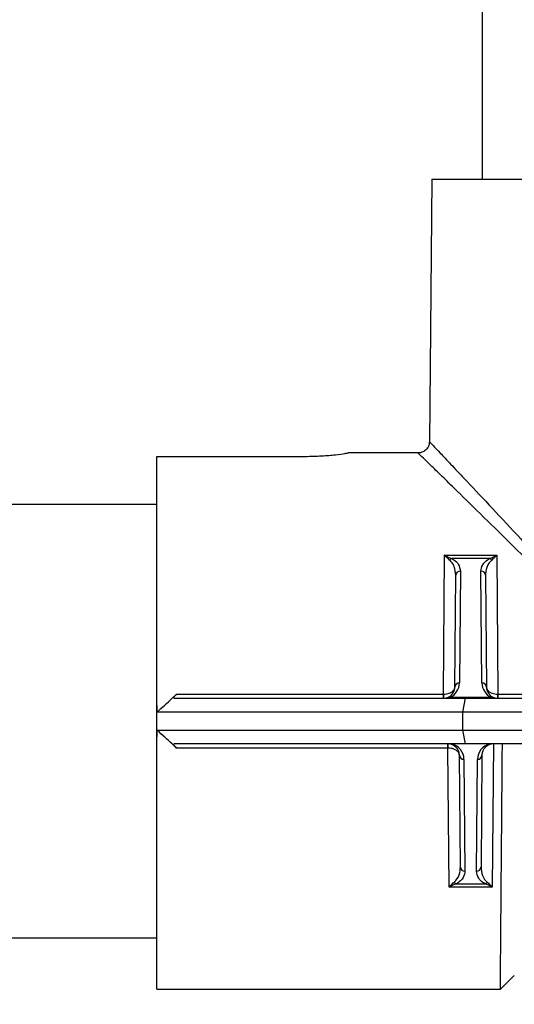
# Model space of a CAD drawing. Units: inches. Extents: x -3253 to 927, y -122 to 157.
# Drawn here: x -240 to -238, y 6 to 11 of the extents above; entities that cross this region are included whole.
import ezdxf
from ezdxf import colors
from ezdxf.entities.mleader import LeaderData, LeaderLine
from ezdxf.math import Vec2, Vec3

# ---------------------------------------------------------------- set-up
doc = ezdxf.new("R2010")
doc.units = ezdxf.units.IN
doc.header["$MEASUREMENT"] = 0
doc.linetypes.add('SLD-Solid', pattern=[0])
doc.layers.get('0').update_dxf_attribs({"linetype": 'SLD-Solid'})
for name, color, linetype in [('DE BLOCK FORMAT', 231, 'SLD-Solid'), ('EN BLOCK FORMAT', 3, 'SLD-Solid'), ('EN VORTEX TEXT', 54, 'Continuous'), ('ES BLOCK FORMAT', 150, 'Continuous'), ('FR BLOCK FORMAT', 220, 'SLD-Solid')]:
    doc.layers.add(name, color=color, linetype=linetype)
doc.styles.add('Vortex annotative', font='arial.ttf')

msp = doc.modelspace()

# ---------------------------------------------------------------- linework, layer by layer
at = {"color": 7, "linetype": 'Continuous', "lineweight": 25}
for p, q in [((-237.9734, 13.056), (-237.9734, 9.826)), ((-238.1942, 9.826), (-238.2042, 8.6734)), ((-238.1942, 9.826), (-235.8527, 9.826)), ((-239.3984, 7.551), (-239.3984, 8.6111)), ((-239.3984, 8.6111), (-238.7484, 8.6111)), ((-238.2522, 8.626), (-238.5609, 8.626)), ((-239.3984, 8.401), (-244.6484, 8.401)), ((-238.1431, 7.569), (-238.1376, 8.1777)), ((-238.1376, 8.1777), (-237.9093, 8.1777)), ((-237.9402, 8.1638), (-238.1067, 8.1638)), ((-237.9093, 8.1777), (-237.9038, 7.569)), ((-238.0929, 7.6005), (-238.0886, 8.0906)), ((-238.0686, 8.1083), (-238.0729, 7.6183)), ((-237.974, 7.6183), (-237.9783, 8.1083)), ((-237.9583, 8.0906), (-237.954, 7.6005)), ((-239.3984, 7.351), (-239.3984, 7.551)), ((-239.3967, 7.491), (-239.3984, 7.551)), ((-239.322, 7.551), (-238.0455, 7.551)), ((-239.312, 7.569), (-238.1431, 7.569)), ((-238.1431, 7.569), (-238.1427, 7.569)), ((-238.1431, 7.569), (-238.1431, 7.551)), ((-238.112, 7.5561), (-237.9349, 7.5561)), ((-238.0578, 7.491), (-238.0455, 7.551)), ((-238.0455, 7.551), (-236.0014, 7.551)), ((-237.9042, 7.569), (-237.9038, 7.569)), ((-237.9038, 7.551), (-237.9038, 7.569)), ((-237.9038, 7.569), (-237.2538, 7.569)), ((-238.0578, 7.491), (-239.3967, 7.491)), ((-238.0578, 7.411), (-238.0578, 7.491)), ((-235.9891, 7.491), (-238.0578, 7.491)), ((-239.3984, 7.351), (-239.3967, 7.411)), ((-239.3967, 7.411), (-238.0578, 7.411)), ((-238.0455, 7.351), (-238.0578, 7.411)), ((-238.0578, 7.411), (-235.9891, 7.411)), ((-239.3984, 6.276), (-239.3984, 7.351)), ((-238.0455, 7.351), (-239.322, 7.351)), ((-238.1232, 7.351), (-238.1232, 7.333)), ((-236.0014, 7.351), (-238.0455, 7.351)), ((-237.9235, 7.351), (-237.9292, 6.7242)), ((-238.1232, 7.333), (-239.312, 7.333)), ((-238.1229, 7.333), (-238.1232, 7.333)), ((-238.1177, 6.7242), (-238.1232, 7.333)), ((-238.0687, 6.8114), (-238.073, 7.3014)), ((-237.9739, 7.3014), (-237.9782, 6.8114)), ((-238.053, 7.2836), (-238.0487, 6.7936)), ((-237.9982, 6.7936), (-237.9939, 7.2836)), ((-238.0868, 6.7382), (-237.96, 6.7382)), ((-237.9292, 6.7242), (-238.1177, 6.7242)), ((-244.6484, 6.501), (-239.3984, 6.501)), ((-237.8934, 6.276), (-237.8323, 6.336)), ((-239.3984, 6.276), (-237.8934, 6.276))]:
    msp.add_line(p, q, dxfattribs=at)
for centre, radius, start, end in [((-238.0979, 8.1438), 0.0218, 113.7809, 144.1658), ((-237.949, 8.1438), 0.0218, 35.8342, 66.2191), ((-238.0696, 8.0893), 0.019, 86.9897, 176.2711), ((-237.9773, 8.0893), 0.019, 3.7289, 93.0103), ((-238.1429, 7.601), 0.05, 296.1708, 359.5), ((-238.1429, 7.6189), 0.07, 296.1708, 359.5), ((-238.0739, 7.5993), 0.019, 86.9897, 176.2711), ((-237.904, 7.6189), 0.07, 180.5, 243.8292), ((-237.973, 7.5993), 0.019, 3.7289, 93.0103), ((-237.904, 7.601), 0.05, 180.5, 243.8292), ((-238.6917, 7.5648), 0.549, 358.5612, 0.4388), ((-238.1429, 7.601), 0.05, 270, 296.1708), ((-238.1164, 7.5462), 0.0108, 65.9059, 114.0941), ((-237.9305, 7.5462), 0.0108, 65.9059, 114.0941), ((-237.904, 7.601), 0.05, 243.8292, 270), ((-237.3552, 7.5648), 0.549, 179.5612, 181.4388), ((-238.123, 7.301), 0.05, 0.5, 90), ((-238.6719, 7.3372), 0.549, 359.5612, 1.4388), ((-238.123, 7.283), 0.07, 0.5, 76.0983), ((-237.9239, 7.283), 0.07, 103.9017, 179.5), ((-237.9239, 7.301), 0.05, 90, 179.5), ((-238.054, 7.3027), 0.019, 183.7289, 273.0103), ((-237.9929, 7.3027), 0.019, 266.9897, 356.2711), ((-238.0497, 6.8126), 0.019, 183.7289, 273.0103), ((-237.9972, 6.8126), 0.019, 266.9897, 356.2711), ((-238.0781, 6.7581), 0.0218, 215.8342, 246.2191), ((-237.9688, 6.7581), 0.0218, 293.7809, 324.1658)]:
    msp.add_arc(centre, radius, start, end, dxfattribs=at)
for centre, start_param, end_param in [((-238.1429, 7.601), 4.712389, 5.169156), ((-237.904, 7.601), 4.255622, 4.712389)]:
    msp.add_ellipse(centre, major_axis=(0.07, 0), ratio=0.714286, start_param=start_param, end_param=end_param, dxfattribs=at)
for points, knots in [([(-238.2048, 8.6733), (-238.2047, 8.6716), (-238.2045, 8.6641), (-238.2098, 8.6511), (-238.2209, 8.637), (-238.2357, 8.6288), (-238.2466, 8.6257), (-238.2517, 8.6261), (-238.252, 8.6261)], [0, 0, 0, 0, 0.0725778, 0.3049053, 0.5507003, 0.7932612, 0.9857882, 1, 1, 1, 1]), ([(-238.7484, 8.6111), (-238.7239, 8.6115), (-238.6747, 8.6125), (-238.6128, 8.6185), (-238.5694, 8.6246), (-238.5638, 8.6255), (-238.5609, 8.626)], [0, 0, 0, 0, 0.2499878, 0.5000343, 0.7500361, 1, 1, 1, 1]), ([(-238.1156, 8.1566), (-238.1228, 8.1631), (-238.1301, 8.1696), (-238.1375, 8.1777), (-238.1376, 8.1777)], [0, 0, 0, 0, 0.9913529, 1, 1, 1, 1]), ([(-238.1376, 8.1777), (-238.1375, 8.1777), (-238.1271, 8.172), (-238.1168, 8.1679), (-238.1067, 8.1638)], [0, 0, 0, 0, 0.008762, 1, 1, 1, 1]), ([(-238.0886, 8.0906), (-238.0899, 8.1029), (-238.092, 8.1232), (-238.1035, 8.1453), (-238.1132, 8.1543), (-238.1156, 8.1566)], [0, 0, 0, 0, 0.5367, 0.884061, 1, 1, 1, 1]), ([(-238.1067, 8.1638), (-238.1033, 8.1619), (-238.0902, 8.1547), (-238.0734, 8.136), (-238.0704, 8.1187), (-238.0686, 8.1083)], [0, 0, 0, 0, 0.121755, 0.470424, 1, 1, 1, 1]), ([(-237.9783, 8.1083), (-237.9779, 8.1128), (-237.9767, 8.1272), (-237.9667, 8.147), (-237.947, 8.1595), (-237.9402, 8.1638)], [0, 0, 0, 0, 0.229894, 0.733704, 1, 1, 1, 1]), ([(-237.9313, 8.1566), (-237.9362, 8.1514), (-237.9506, 8.1359), (-237.9572, 8.1129), (-237.958, 8.0959), (-237.9583, 8.0906)], [0, 0, 0, 0, 0.258382, 0.76747, 1, 1, 1, 1]), ([(-237.9402, 8.1638), (-237.93, 8.1679), (-237.9198, 8.172), (-237.9094, 8.1777), (-237.9093, 8.1777)], [0, 0, 0, 0, 0.9912377, 1, 1, 1, 1]), ([(-237.9093, 8.1777), (-237.9094, 8.1777), (-237.9168, 8.1696), (-237.9241, 8.1631), (-237.9313, 8.1566)], [0, 0, 0, 0, 0.008647, 1, 1, 1, 1]), ([(-238.1427, 7.569), (-238.1381, 7.5692), (-238.1291, 7.5696), (-238.1158, 7.5734), (-238.1035, 7.5799), (-238.0975, 7.5865), (-238.0946, 7.5922), (-238.0935, 7.595), (-238.093, 7.598), (-238.0929, 7.5994), (-238.0929, 7.6), (-238.0929, 7.6003), (-238.0929, 7.6005), (-238.0929, 7.6005)], [0, 0, 0, 0, 0.1648, 0.323492, 0.530574, 0.770489, 0.790956, 0.904922, 0.955527, 0.979075, 0.990141, 0.99659, 1, 1, 1, 1]), ([(-237.954, 7.6005), (-237.954, 7.6005), (-237.954, 7.6003), (-237.954, 7.6), (-237.954, 7.5994), (-237.9539, 7.598), (-237.9534, 7.595), (-237.9523, 7.5922), (-237.9493, 7.5865), (-237.9434, 7.5799), (-237.9311, 7.5734), (-237.9178, 7.5696), (-237.9088, 7.5692), (-237.9042, 7.569)], [0, 0, 0, 0, 0.0034097, 0.0098594, 0.0209248, 0.0444726, 0.0950778, 0.2090439, 0.2295106, 0.4694256, 0.6765082, 0.8351996, 1, 1, 1, 1]), ([(-239.3967, 7.491), (-239.3748, 7.5109), (-239.3465, 7.5368), (-239.3185, 7.563), (-239.312, 7.569)], [0, 0, 0, 0, 0.770328, 1, 1, 1, 1]), ([(-239.322, 7.551), (-239.3227, 7.5511), (-239.324, 7.5512), (-239.3245, 7.5528), (-239.3237, 7.5554), (-239.3212, 7.5592), (-239.3172, 7.564), (-239.3137, 7.5674), (-239.312, 7.569)], [0, 0, 0, 0, 0.1390177, 0.2788522, 0.407718, 0.5671928, 0.7938649, 1, 1, 1, 1]), ([(-239.312, 7.333), (-239.3185, 7.339), (-239.3465, 7.3651), (-239.3748, 7.391), (-239.3967, 7.411)], [0, 0, 0, 0, 0.229672, 1, 1, 1, 1]), ([(-239.312, 7.333), (-239.3144, 7.3353), (-239.3183, 7.3391), (-239.3222, 7.3441), (-239.3241, 7.3475), (-239.3245, 7.3498), (-239.3236, 7.3508), (-239.3225, 7.3509), (-239.322, 7.351)], [0, 0, 0, 0, 0.300422, 0.479575, 0.627473, 0.776378, 0.903954, 1, 1, 1, 1]), ([(-237.8934, 6.276), (-237.8933, 6.2777), (-237.8933, 6.2811), (-237.8931, 6.3089), (-237.8927, 6.3527), (-237.8922, 6.4134), (-237.8916, 6.49), (-237.8909, 6.5733), (-237.8902, 6.658), (-237.8895, 6.7401), (-237.8888, 6.8319), (-237.8879, 6.9395), (-237.8868, 7.0623), (-237.8857, 7.2024), (-237.8849, 7.3001), (-237.8845, 7.351)], [0, 0, 0, 0, 0.082678, 0.166005, 0.249979, 0.331162, 0.414489, 0.49996, 0.558588, 0.619807, 0.683615, 0.750014, 0.831083, 0.911896, 1, 1, 1, 1]), ([(-238.073, 7.3014), (-238.073, 7.3015), (-238.073, 7.3016), (-238.073, 7.302), (-238.0731, 7.3026), (-238.0732, 7.304), (-238.0737, 7.3069), (-238.0747, 7.3098), (-238.0777, 7.3154), (-238.0836, 7.3221), (-238.0959, 7.3286), (-238.1093, 7.3323), (-238.1183, 7.3328), (-238.1229, 7.333)], [0, 0, 0, 0, 0.00341, 0.009859, 0.020925, 0.044473, 0.095078, 0.209044, 0.229511, 0.469426, 0.676508, 0.8352, 1, 1, 1, 1]), ([(-238.0957, 6.7454), (-238.0909, 6.7506), (-238.0764, 6.766), (-238.0699, 6.7891), (-238.069, 6.8061), (-238.0687, 6.8114)], [0, 0, 0, 0, 0.258382, 0.76747, 1, 1, 1, 1]), ([(-238.0487, 6.7936), (-238.0491, 6.7891), (-238.0504, 6.7748), (-238.0604, 6.7549), (-238.08, 6.7425), (-238.0868, 6.7382)], [0, 0, 0, 0, 0.229894, 0.733704, 1, 1, 1, 1]), ([(-237.96, 6.7382), (-237.9634, 6.7401), (-237.9765, 6.7473), (-237.9933, 6.766), (-237.9963, 6.7832), (-237.9982, 6.7936)], [0, 0, 0, 0, 0.121755, 0.470424, 1, 1, 1, 1]), ([(-237.9782, 6.8114), (-237.9769, 6.7991), (-237.9748, 6.7788), (-237.9632, 6.7566), (-237.9536, 6.7476), (-237.9512, 6.7454)], [0, 0, 0, 0, 0.5367, 0.884061, 1, 1, 1, 1]), ([(-238.1177, 6.7242), (-238.1176, 6.7243), (-238.1103, 6.7324), (-238.103, 6.7389), (-238.0957, 6.7454)], [0, 0, 0, 0, 0.0086471, 1, 1, 1, 1]), ([(-238.0868, 6.7382), (-238.097, 6.7341), (-238.1072, 6.73), (-238.1176, 6.7243), (-238.1177, 6.7242)], [0, 0, 0, 0, 0.991238, 1, 1, 1, 1]), ([(-237.9292, 6.7242), (-237.9293, 6.7243), (-237.9397, 6.73), (-237.9499, 6.7341), (-237.96, 6.7382)], [0, 0, 0, 0, 0.008762, 1, 1, 1, 1]), ([(-237.9512, 6.7454), (-237.9439, 6.7389), (-237.9366, 6.7324), (-237.9292, 6.7243), (-237.9292, 6.7242)], [0, 0, 0, 0, 0.9913529, 1, 1, 1, 1])]:
    msp.add_open_spline(points, degree=3, knots=knots, dxfattribs=at)
at = {"color": 8, "linetype": 'Continuous', "lineweight": 25}
for points, knots in [([(-238.2021, 8.6733), (-238.2027, 8.674), (-238.2051, 8.6765), (-238.1903, 8.6609), (-238.1596, 8.6283), (-238.1123, 8.5783), (-238.0428, 8.5046), (-237.9457, 8.4015), (-237.8239, 8.271), (-237.6951, 8.1326), (-237.5639, 7.9895), (-237.4351, 7.8405), (-237.3198, 7.7053), (-237.2654, 7.6096), (-237.2433, 7.5708)], [0, 0, 0, 0, 0.024986, 0.096459, 0.167973, 0.239975, 0.312032, 0.421986, 0.53211, 0.633963, 0.73618, 0.838151, 0.934423, 1, 1, 1, 1]), ([(-237.2538, 7.569), (-237.2765, 7.6053), (-237.3336, 7.6967), (-237.4748, 7.8496), (-237.6209, 8.0019), (-237.7553, 8.1364), (-237.8667, 8.2469), (-237.9843, 8.3626), (-238.0853, 8.4614), (-238.1583, 8.5326), (-238.2072, 8.5803), (-238.2398, 8.612), (-238.2551, 8.6268), (-238.2527, 8.6245), (-238.2521, 8.624)], [0, 0, 0, 0, 0.063253, 0.159195, 0.310528, 0.388173, 0.465801, 0.574874, 0.686686, 0.758295, 0.83133, 0.902099, 0.974926, 1, 1, 1, 1])]:
    msp.add_open_spline(points, degree=3, knots=knots, dxfattribs=at)

# ---------------------------------------------------------------- leaders
at = {"layer": 'DE BLOCK FORMAT'}
ml = msp.add_multileader_mtext('Standard', dxfattribs=at)
ml.set_content('\\A1;WASSERLEITUNG 3/4" (INCH), 20mm INNENGEWINDE (MNPT), 2% GEFFÄLLE ZUR WASSERVERSORGUNG, LEITUNGSDIMENSION SIEHE AUSFÜHRUNGSPLANUNG, (WASSERANSCHLUSS UND-LEITUNGEN VOR ORT)', color=256, style='Vortex annotative')
ml.set_leader_properties(color=256, lineweight=18)
ml.build(insert=Vec2(0, 0))
ml.multileader.update_dxf_attribs({"text_left_attachment_type": 5, "text_right_attachment_type": 5, "dogleg_length": 0, "arrow_head_size": 0.9375, "scale": 10})
ctx = ml.context
ctx.base_point, ctx.scale, ctx.char_height, ctx.arrow_head_size, ctx.landing_gap_size, ctx.plane_origin = Vec3(-29.0448, 2.9525), 10, 0.9375, 0.9375, 1.25, Vec3(29.2158, 71.0091)
ctx.left_attachment, ctx.right_attachment, ctx.text_align_type = 5, 5, 2
notes = []
notes.append((ctx, [(1, (1, 1, 0), (3.1674, 2.9525), (-1, 0), 0, [(0, [(8.2176, 19.5444)], 0, [])])]))
ctx.mtext.insert, ctx.mtext.width, ctx.mtext.alignment, ctx.mtext.flow_direction = Vec3(1.9174, 12.4213), 30.168083, 3, 5
at = {"layer": 'EN BLOCK FORMAT'}
ml = msp.add_multileader_mtext('Standard', dxfattribs=at)
ml.set_content('\\A1;WATER LINE INLET {\\H0.7x;\\S3#4;\\H1.4286x;" (20mm)\\H0.99998x; MNPT. MIN. 2º SLOPE BACK TO WATER SUPPLY. REFER TO CONSTRUCTION DOCUMENTS FOR LINE SIZE DETAILS. (LINE CONNECTION SUPPLIED  BY INSTALLER)}', color=256, style='Vortex annotative')
ml.set_leader_properties(color=256, lineweight=18)
ml.build(insert=Vec2(0, 0))
ml.multileader.update_dxf_attribs({"text_left_attachment_type": 5, "text_right_attachment_type": 5, "dogleg_length": 0, "arrow_head_size": 0.9375, "scale": 10})
ctx = ml.context
ctx.base_point, ctx.scale, ctx.char_height, ctx.arrow_head_size, ctx.landing_gap_size, ctx.plane_origin = Vec3(-28.104, 4.0539), 10, 0.9375, 0.9375, 1.25, Vec3(-65.8535, 80.3966)
ctx.left_attachment, ctx.right_attachment, ctx.text_align_type = 5, 5, 2
notes.append((ctx, [(1, (1, 1, 0), (2.7333, 4.0539), (-1, 0), 0, [(0, [(8.2176, 19.5444)], 0, [])])]))
ctx.mtext.insert, ctx.mtext.width, ctx.mtext.alignment, ctx.mtext.flow_direction = Vec3(1.4833, 11.6597), 28.508794, 3, 5
at = {"layer": 'EN VORTEX TEXT'}
ml = msp.add_multileader_mtext('Standard', dxfattribs=at)
ml.set_content('\\A1;\\pxl3,ql;NOTES:^I\\P\\pl0,q*;\\P\\pl3,ql;1) “BY INSTALLER/BY CONTRACTOR“ MAY REFER TO SERVICE PROVIDERS OTHER THAN THE EQUIPMENT MANUFACTURER. \\P    PLEASE REFER TO PROJECT SPECIFICATION FOR DETAILS OF RESPONSIBILITY.\\P2) POLYMER ENCAPSULATED ASSEMBLY NO EARTH GROUNDING AND NO BONDING RECOMMENDED FOR SPRAYLINK{\\H0.7x;\\STM^ ;\\H1.42857x; SYSTEM. FOLLOW LOCAL CODE \\P3) REFER TO INSTALLATION GUIDE FOR MORE DETAILS.}', color=256, style='Vortex annotative')
ml.set_leader_properties(color=256, lineweight=18)
ml.build(insert=Vec2(0, 0))
ml.multileader.update_dxf_attribs({"text_left_attachment_type": 5, "text_right_attachment_type": 5, "dogleg_length": 0, "arrow_head_size": 0.5625, "scale": 6})
ctx = ml.context
ctx.base_point, ctx.scale, ctx.char_height, ctx.arrow_head_size, ctx.landing_gap_size, ctx.plane_origin = Vec3(546.4092, 56.3545), 6, 0.5625, 0.5625, 0.75, Vec3(-188.452, 85.0231)
ctx.left_attachment, ctx.right_attachment, ctx.text_align_type = 5, 5, 2
notes.append((ctx, [(0, (0, 0, 0), (0, 0), (1, 0), 1, [])]))
ctx.mtext.insert, ctx.mtext.width, ctx.mtext.alignment, ctx.mtext.flow_direction = Vec3(605.7142, 61.8197), 643.10384, 3, 5
at = {"layer": 'ES BLOCK FORMAT'}
ml = msp.add_multileader_mtext('Standard', dxfattribs=at)
ml.set_content('\\A1;\\pxt8;ENTRADA DE LA LÍNEA DE AGUA DE {\\H0.7x;\\S3#4;\\H1.4286x;" (20mm)\\H0.99998x; MNPT.} MÍN. PENDIENTE DE 2º HACIA EL SUMINISTRO DE AGUA. CONSULTE LOS DOCUMENTOS DE CONSTRUCCIÓN PARA LOS DETALLES DE DIMENSIONAMIENTO DE LA LÍNEA. (CONEXIÓN DE LA LÍNEA SUMINISTRADA POR EL INSTALADOR)', color=256, style='Vortex annotative')
ml.set_leader_properties(color=256, lineweight=18)
ml.build(insert=Vec2(0, 0))
ml.multileader.update_dxf_attribs({"text_left_attachment_type": 5, "text_right_attachment_type": 5, "dogleg_length": 0, "arrow_head_size": 0.9375, "scale": 10})
ctx = ml.context
ctx.base_point, ctx.scale, ctx.char_height, ctx.arrow_head_size, ctx.landing_gap_size, ctx.plane_origin = Vec3(-36.4227, 5.3495), 10, 0.9375, 0.9375, 1.25, Vec3(-65.8535, 80.3966)
ctx.left_attachment, ctx.right_attachment, ctx.text_align_type = 5, 5, 2
notes.append((ctx, [(1, (1, 1, 0), (-4.2254, 5.3495), (-1, 0), 0, [(0, [(8.2176, 19.5444)], 0, [])])]))
ctx.mtext.insert, ctx.mtext.width, ctx.mtext.alignment, ctx.mtext.flow_direction = Vec3(-5.4754, 16.9339), 30.049499, 3, 5
at = {"layer": 'FR BLOCK FORMAT'}
ml = msp.add_multileader_mtext('Standard', dxfattribs=at)
ml.set_content('\\A1;ENTRÉE D\'EAU {\\H0.7x;\\S3#4;\\H1.4286x;" (20mm)\\H0.99998x; MNPT. MIN. PENTE 2º À LA SOURCE D\'EAU. SE RÉFÉRER AUX DOCUMENTS DE CONSTRUCTION POUR LES DÉTAILS DE CALIBRATION DE LA LIGNE. (LIGNE DE CONNEXION FOURNIE PAR L\' INSTALLATEUR)}', color=256, style='Vortex annotative')
ml.set_leader_properties(color=256, lineweight=18)
ml.build(insert=Vec2(0, 0))
ml.multileader.update_dxf_attribs({"text_left_attachment_type": 5, "text_right_attachment_type": 5, "dogleg_length": 0, "arrow_head_size": 0.9375, "scale": 10})
ctx = ml.context
ctx.base_point, ctx.scale, ctx.char_height, ctx.arrow_head_size, ctx.landing_gap_size, ctx.plane_origin = Vec3(-30.942, 4.0539), 10, 0.9375, 0.9375, 1.25, Vec3(-74.1137, 81.3968)
ctx.left_attachment, ctx.right_attachment, ctx.text_align_type = 5, 5, 2
notes.append((ctx, [(1, (1, 1, 0), (2.7333, 4.0539), (-1, 0), 0, [(0, [(8.2176, 19.5444)], 0, [])])]))
ctx.mtext.insert, ctx.mtext.width, ctx.mtext.alignment, ctx.mtext.flow_direction = Vec3(1.4833, 12.2601), 31.213477, 3, 5
for ctx, leaders in notes:
    for number, flags, end, landing, length, lines in leaders:
        leader = LeaderData()
        leader.index, (leader.has_last_leader_line, leader.has_dogleg_vector, leader.attachment_direction) = number, flags
        leader.last_leader_point, leader.dogleg_vector, leader.dogleg_length = Vec3(end), Vec3(landing), length
        for number, points, colour, breaks in lines:
            line = LeaderLine()
            line.index, line.vertices, line.color, line.breaks = number, Vec3.list(points), colors.encode_raw_color(colour), breaks
            leader.lines.append(line)
        ctx.leaders.append(leader)

doc.saveas('drawing.dxf')
